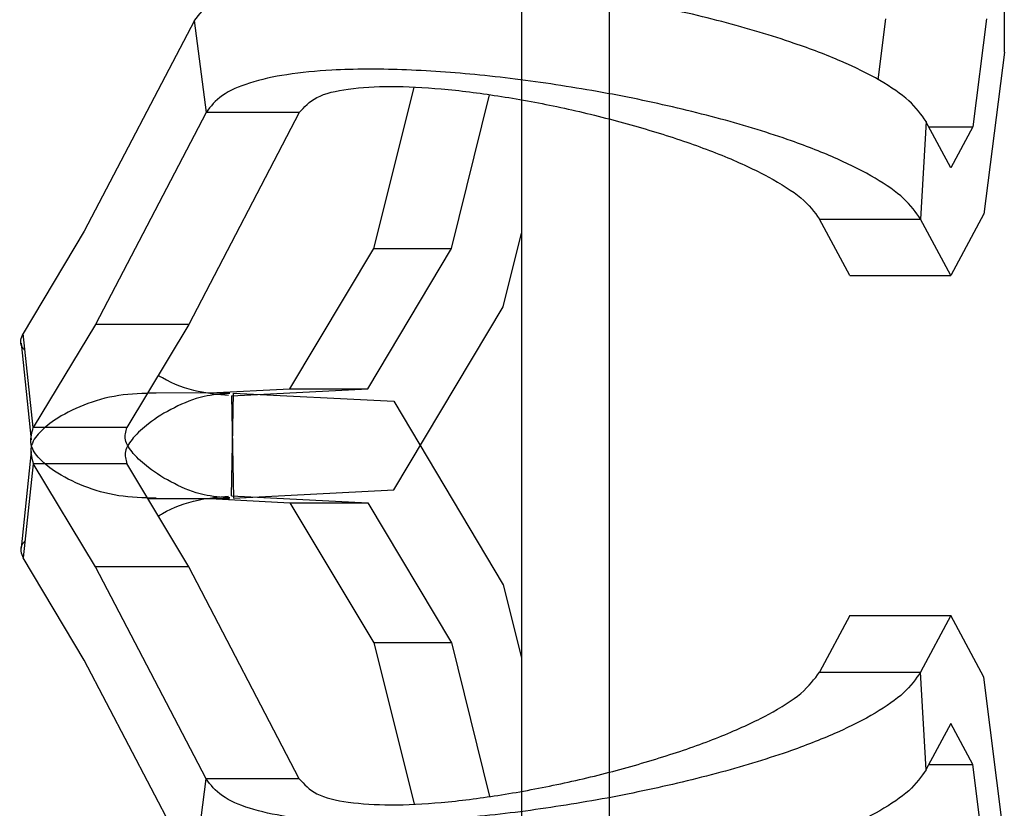
# Model space of a CAD drawing. Extents: x 134.2 to 155.7, y 146.5 to 160.2.
# Drawn here: x 134.3 to 135.6, y 156.9 to 158 of the extents above; entities that cross this region are included whole.
import ezdxf

# ---------------------------------------------------------------- set-up
doc = ezdxf.new("R2010")
doc.units = 0
doc.header["$MEASUREMENT"] = 0
doc.layers.add('LIVELLO_1', color=160, linetype='Continuous')

# ---------------------------------------------------------------- blocks, each defined once
blk = doc.blocks.new('AI9-BLK1908')
at = {"layer": 'LIVELLO_1', "color": 7}
blk.add_line((0, 1.3842), (0, -1.3842), dxfattribs=at)
blk = doc.blocks.new('AI9-BLK1907')
at = {"layer": 'LIVELLO_1', "color": 7}
blk.add_line((0, -1.3717), (0, 1.3717), dxfattribs=at)
blk = doc.blocks.new('AI9-BLK551')
at = {"layer": 'LIVELLO_1', "color": 7}
blk.add_line((-0.0067, 0.0635), (0.0067, -0.0635), dxfattribs=at)
blk = doc.blocks.new('AI9-BLK550')
at = {"layer": 'LIVELLO_1', "color": 7}
blk.add_line((-0.0531, -0.0001), (0.0531, 0.0001), dxfattribs=at)
blk = doc.blocks.new('AI9-BLK542')
at = {"layer": 'LIVELLO_1', "color": 7}
blk.add_open_spline([(0.4701, -0.0982), (0.4639, -0.0891), (0.4573, -0.0801), (0.4477, -0.071), (0.4477, -0.071), (0.4477, -0.071), (0.4477, -0.071), (0.438, -0.0622), (0.425, -0.0532), (0.4101, -0.0444), (0.4101, -0.0444), (0.4101, -0.0444), (0.4101, -0.0444), (0.3957, -0.0358), (0.3788, -0.0274), (0.3605, -0.0191), (0.3605, -0.0191), (0.3605, -0.0191), (0.3605, -0.0191), (0.3419, -0.0109), (0.3216, -0.0029), (0.3002, 0.0047), (0.3002, 0.0047), (0.3002, 0.0047), (0.3002, 0.0047), (0.271, 0.015), (0.2396, 0.0246), (0.2072, 0.0334), (0.2072, 0.0334), (0.2072, 0.0334), (0.2072, 0.0334), (0.1738, 0.0424), (0.1394, 0.0506), (0.1046, 0.058), (0.1046, 0.058), (0.1046, 0.058), (0.1046, 0.058), (0.0691, 0.0655), (0.0332, 0.0718), (-0.0033, 0.0775), (-0.0033, 0.0775), (-0.0033, 0.0775), (-0.0033, 0.0775), (-0.0388, 0.0832), (-0.0742, 0.0877), (-0.1101, 0.0913), (-0.1101, 0.0913), (-0.1101, 0.0913), (-0.1101, 0.0913), (-0.1445, 0.0947), (-0.1786, 0.0972), (-0.2127, 0.0982), (-0.2127, 0.0982), (-0.2127, 0.0982), (-0.2127, 0.0982), (-0.2441, 0.0994), (-0.2747, 0.0992), (-0.3047, 0.0978), (-0.3047, 0.0978), (-0.3047, 0.0978), (-0.3047, 0.0978), (-0.3254, 0.0966), (-0.345, 0.0947), (-0.364, 0.0918), (-0.364, 0.0918), (-0.364, 0.0918), (-0.364, 0.0918), (-0.3812, 0.0892), (-0.3977, 0.0854), (-0.4129, 0.0808), (-0.4129, 0.0808), (-0.4129, 0.0808), (-0.4129, 0.0808), (-0.4267, 0.0763), (-0.4394, 0.0711), (-0.4487, 0.0643), (-0.4487, 0.0643), (-0.4487, 0.0643), (-0.4487, 0.0643), (-0.458, 0.0579), (-0.4642, 0.0501), (-0.4701, 0.042)], degree=3, knots=[0, 0, 0, 0, 1, 1, 1, 2, 2, 2, 3, 3, 3, 4, 4, 4, 5, 5, 5, 6, 6, 6, 7, 7, 7, 8, 8, 8, 9, 9, 9, 10, 10, 10, 11, 11, 11, 12, 12, 12, 13, 13, 13, 14, 14, 14, 15, 15, 15, 16, 16, 16, 17, 17, 17, 18, 18, 18, 19, 19, 19, 20, 20, 20, 21, 21, 21, 22, 22, 22, 23, 23, 23, 24, 24, 24, 25, 25, 25, 26, 26, 26, 27, 27, 27, 27], dxfattribs=at)
blk = doc.blocks.new('AI9-BLK541')
at = {"layer": 'LIVELLO_1', "color": 7}
blk.add_line((-0.0078, 0.0605), (0.0078, -0.0605), dxfattribs=at)
blk = doc.blocks.new('AI9-BLK540')
at = {"layer": 'LIVELLO_1', "color": 7}
blk.add_open_spline([(0.4815, -0.0967), (0.4753, -0.0876), (0.4687, -0.0786), (0.4587, -0.0693), (0.4587, -0.0693), (0.4587, -0.0693), (0.4587, -0.0693), (0.4487, -0.0605), (0.4356, -0.0516), (0.4205, -0.0426), (0.4205, -0.0426), (0.4205, -0.0426), (0.4205, -0.0426), (0.4057, -0.034), (0.3884, -0.0256), (0.3695, -0.0175), (0.3695, -0.0175), (0.3695, -0.0175), (0.3695, -0.0175), (0.3505, -0.0092), (0.3302, -0.0013), (0.3078, 0.0061), (0.3078, 0.0061), (0.3078, 0.0061), (0.3078, 0.0061), (0.2782, 0.0165), (0.2462, 0.0259), (0.2127, 0.0347), (0.2127, 0.0347), (0.2127, 0.0347), (0.2127, 0.0347), (0.179, 0.0435), (0.1435, 0.0516), (0.1077, 0.0587), (0.1077, 0.0587), (0.1077, 0.0587), (0.1077, 0.0587), (0.0715, 0.0659), (0.0346, 0.0723), (-0.0022, 0.0776), (-0.0022, 0.0776), (-0.0022, 0.0776), (-0.0022, 0.0776), (-0.0391, 0.0829), (-0.0756, 0.0872), (-0.1125, 0.0905), (-0.1125, 0.0905), (-0.1125, 0.0905), (-0.1125, 0.0905), (-0.1476, 0.0936), (-0.1828, 0.0959), (-0.2172, 0.0967), (-0.2172, 0.0967), (-0.2172, 0.0967), (-0.2172, 0.0967), (-0.2493, 0.0976), (-0.2809, 0.0971), (-0.3116, 0.0952), (-0.3116, 0.0952), (-0.3116, 0.0952), (-0.3116, 0.0952), (-0.3323, 0.0938), (-0.353, 0.0917), (-0.3726, 0.0886), (-0.3726, 0.0886), (-0.3726, 0.0886), (-0.3726, 0.0886), (-0.3905, 0.0855), (-0.407, 0.0816), (-0.4225, 0.0766), (-0.4225, 0.0766), (-0.4225, 0.0766), (-0.4225, 0.0766), (-0.4367, 0.0719), (-0.4501, 0.0664), (-0.4597, 0.0593), (-0.4597, 0.0593), (-0.4597, 0.0593), (-0.4597, 0.0593), (-0.469, 0.0525), (-0.4753, 0.0444), (-0.4815, 0.0363)], degree=3, knots=[0, 0, 0, 0, 1, 1, 1, 2, 2, 2, 3, 3, 3, 4, 4, 4, 5, 5, 5, 6, 6, 6, 7, 7, 7, 8, 8, 8, 9, 9, 9, 10, 10, 10, 11, 11, 11, 12, 12, 12, 13, 13, 13, 14, 14, 14, 15, 15, 15, 16, 16, 16, 17, 17, 17, 18, 18, 18, 19, 19, 19, 20, 20, 20, 21, 21, 21, 22, 22, 22, 23, 23, 23, 24, 24, 24, 25, 25, 25, 26, 26, 26, 27, 27, 27, 27], dxfattribs=at)
blk = doc.blocks.new('AI9-BLK539')
at = {"layer": 'LIVELLO_1', "color": 7}
blk.add_line((0.0036, 0.0642), (-0.0036, -0.0642), dxfattribs=at)
blk = doc.blocks.new('AI9-BLK538')
at = {"layer": 'LIVELLO_1', "color": 7}
blk.add_open_spline([(-0.3423, 0.053), (-0.3357, 0.0602), (-0.3295, 0.0673), (-0.3192, 0.0726), (-0.3192, 0.0726), (-0.3192, 0.0726), (-0.3192, 0.0726), (-0.3085, 0.0783), (-0.294, 0.0816), (-0.2778, 0.0836), (-0.2778, 0.0836), (-0.2778, 0.0836), (-0.2778, 0.0836), (-0.2603, 0.0862), (-0.2417, 0.0872), (-0.2224, 0.0872), (-0.2224, 0.0872), (-0.2224, 0.0872), (-0.2224, 0.0872), (-0.2003, 0.0872), (-0.1783, 0.086), (-0.1555, 0.084), (-0.1555, 0.084), (-0.1555, 0.084), (-0.1555, 0.084), (-0.1307, 0.0819), (-0.1059, 0.0786), (-0.0811, 0.0748), (-0.0811, 0.0748), (-0.0811, 0.0748), (-0.0811, 0.0748), (-0.0553, 0.0709), (-0.0291, 0.0661), (-0.0033, 0.0607), (-0.0033, 0.0607), (-0.0033, 0.0607), (-0.0033, 0.0607), (0.0233, 0.055), (0.0494, 0.0487), (0.0749, 0.0419), (0.0749, 0.0419), (0.0749, 0.0419), (0.0749, 0.0419), (0.1004, 0.0352), (0.1256, 0.0276), (0.1497, 0.0199), (0.1497, 0.0199), (0.1497, 0.0199), (0.1497, 0.0199), (0.1738, 0.012), (0.1962, 0.0037), (0.2179, -0.0049), (0.2179, -0.0049), (0.2179, -0.0049), (0.2179, -0.0049), (0.2382, -0.0135), (0.2575, -0.0225), (0.2747, -0.0316), (0.2747, -0.0316), (0.2747, -0.0316), (0.2747, -0.0316), (0.292, -0.0409), (0.3068, -0.0504), (0.3175, -0.0593), (0.3175, -0.0593), (0.3175, -0.0593), (0.3175, -0.0593), (0.3288, -0.069), (0.3357, -0.0781), (0.3423, -0.0872)], degree=3, knots=[0, 0, 0, 0, 1, 1, 1, 2, 2, 2, 3, 3, 3, 4, 4, 4, 5, 5, 5, 6, 6, 6, 7, 7, 7, 8, 8, 8, 9, 9, 9, 10, 10, 10, 11, 11, 11, 12, 12, 12, 13, 13, 13, 14, 14, 14, 15, 15, 15, 16, 16, 16, 17, 17, 17, 18, 18, 18, 19, 19, 19, 20, 20, 20, 21, 21, 21, 22, 22, 22, 23, 23, 23, 23], dxfattribs=at)
blk = doc.blocks.new('AI9-BLK537')
at = {"layer": 'LIVELLO_1', "color": 7}
blk.add_line((0.0613, 0), (-0.0613, 0), dxfattribs=at)
blk = doc.blocks.new('AI9-BLK536')
at = {"layer": 'LIVELLO_1', "color": 7}
blk.add_line((-0.0665, 0), (0.0665, 0), dxfattribs=at)
blk = doc.blocks.new('AI9-BLK530')
at = {"layer": 'LIVELLO_1', "color": 7}
blk.add_line((0.0725, 0.1386), (-0.0725, -0.1386), dxfattribs=at)
blk = doc.blocks.new('AI9-BLK529')
at = {"layer": 'LIVELLO_1', "color": 7}
blk.add_line((0.0729, 0.1394), (-0.0729, -0.1394), dxfattribs=at)
blk = doc.blocks.new('AI9-BLK528')
at = {"layer": 'LIVELLO_1', "color": 7}
blk.add_line((0.0408, 0.0679), (-0.0408, -0.0679), dxfattribs=at)
blk = doc.blocks.new('AI9-BLK527')
at = {"layer": 'LIVELLO_1', "color": 7}
blk.add_line((0.0067, -0.0618), (-0.0067, 0.0618), dxfattribs=at)
blk = doc.blocks.new('AI9-BLK526')
at = {"layer": 'LIVELLO_1', "color": 7}
blk.add_line((0.0401, 0.0674), (-0.0401, -0.0674), dxfattribs=at)
blk = doc.blocks.new('AI9-BLK523')
at = {"layer": 'LIVELLO_1', "color": 7}
blk.add_line((0.0727, 0.1394), (-0.0727, -0.1394), dxfattribs=at)
blk = doc.blocks.new('AI9-BLK522')
at = {"layer": 'LIVELLO_1', "color": 7}
blk.add_line((0.0615, 0), (-0.0615, 0), dxfattribs=at)
blk = doc.blocks.new('AI9-BLK513')
at = {"layer": 'LIVELLO_1', "color": 7}
blk.add_line((0, -0.1316), (0, 0.1316), dxfattribs=at)
blk = doc.blocks.new('AI9-BLK512')
at = {"layer": 'LIVELLO_1', "color": 7}
blk.add_line((0.0134, 0.1065), (-0.0134, -0.1065), dxfattribs=at)
blk = doc.blocks.new('AI9-BLK511')
at = {"layer": 'LIVELLO_1', "color": 7}
blk.add_line((0.0217, 0.0406), (-0.0217, -0.0406), dxfattribs=at)
blk = doc.blocks.new('AI9-BLK510')
at = {"layer": 'LIVELLO_1', "color": 7}
blk.add_line((0.02, -0.0372), (-0.02, 0.0372), dxfattribs=at)
blk = doc.blocks.new('AI9-BLK509')
at = {"layer": 'LIVELLO_1', "color": 7}
blk.add_line((0.0164, -0.0305), (-0.0164, 0.0305), dxfattribs=at)
blk = doc.blocks.new('AI9-BLK508')
at = {"layer": 'LIVELLO_1', "color": 7}
blk.add_line((0.0145, 0.0271), (-0.0145, -0.0271), dxfattribs=at)
blk = doc.blocks.new('AI9-BLK507')
at = {"layer": 'LIVELLO_1', "color": 7}
blk.add_line((0.009, 0.0709), (-0.009, -0.0709), dxfattribs=at)
blk = doc.blocks.new('AI9-BLK505')
at = {"layer": 'LIVELLO_1', "color": 7}
blk.add_line((-0.0665, 0), (0.0665, 0), dxfattribs=at)
blk = doc.blocks.new('AI9-BLK504')
at = {"layer": 'LIVELLO_1', "color": 7}
blk.add_line((0.02, -0.0372), (-0.02, 0.0372), dxfattribs=at)
blk = doc.blocks.new('AI9-BLK502')
at = {"layer": 'LIVELLO_1', "color": 7}
blk.add_line((-0.0289, 0), (0.0289, 0), dxfattribs=at)
blk = doc.blocks.new('AI9-BLK498')
at = {"layer": 'LIVELLO_1', "color": 7}
blk.add_line((0.005, 0.04), (-0.005, -0.04), dxfattribs=at)
blk = doc.blocks.new('AI9-BLK495')
at = {"layer": 'LIVELLO_1', "color": 7}
blk.add_line((0.0615, 0), (-0.0615, 0), dxfattribs=at)
blk = doc.blocks.new('AI9-BLK494')
at = {"layer": 'LIVELLO_1', "color": 7}
blk.add_line((0.0408, 0.0679), (-0.0408, -0.0679), dxfattribs=at)
blk = doc.blocks.new('AI9-BLK489')
at = {"layer": 'LIVELLO_1', "color": 7}
blk.add_open_spline([(0.0019, -0.011), (0.0009, -0.0093), (-0.0009, -0.0078), (-0.0019, -0.0059), (-0.0019, -0.0059), (-0.0019, -0.0059), (-0.0019, -0.0059), (-0.0047, -0.0009), (-0.0026, 0.0052), (-0.0002, 0.011)], degree=3, knots=[0, 0, 0, 0, 1, 1, 1, 2, 2, 2, 3, 3, 3, 3], dxfattribs=at)
blk = doc.blocks.new('AI9-BLK488')
at = {"layer": 'LIVELLO_1', "color": 7}
blk.add_open_spline([(0.0823, -0.0465), (0.0655, -0.046), (0.0486, -0.0455), (0.0334, -0.0432), (0.0334, -0.0432), (0.0334, -0.0432), (0.0334, -0.0432), (0.0165, -0.0407), (0.0014, -0.036), (-0.0127, -0.0305), (-0.0127, -0.0305), (-0.0127, -0.0305), (-0.0127, -0.0305), (-0.0272, -0.025), (-0.04, -0.0184), (-0.0513, -0.0109), (-0.0513, -0.0109), (-0.0513, -0.0109), (-0.0513, -0.0109), (-0.0596, -0.0053), (-0.0665, 0.0007), (-0.0727, 0.0076), (-0.0727, 0.0076), (-0.0727, 0.0076), (-0.0727, 0.0076), (-0.0779, 0.0134), (-0.082, 0.02), (-0.0823, 0.0269), (-0.0823, 0.0269), (-0.0823, 0.0269), (-0.0823, 0.0269), (-0.083, 0.0332), (-0.0813, 0.0396), (-0.0792, 0.0465)], degree=3, knots=[0, 0, 0, 0, 1, 1, 1, 2, 2, 2, 3, 3, 3, 4, 4, 4, 5, 5, 5, 6, 6, 6, 7, 7, 7, 8, 8, 8, 9, 9, 9, 10, 10, 10, 11, 11, 11, 11], dxfattribs=at)
blk = doc.blocks.new('AI9-BLK487')
at = {"layer": 'LIVELLO_1', "color": 7}
blk.add_open_spline([(0.0686, -0.0463), (0.0572, -0.0454), (0.0458, -0.0445), (0.0348, -0.0423), (0.0348, -0.0423), (0.0348, -0.0423), (0.0348, -0.0423), (0.021, -0.0394), (0.0079, -0.0338), (-0.0041, -0.0275), (-0.0041, -0.0275), (-0.0041, -0.0275), (-0.0041, -0.0275), (-0.0169, -0.0213), (-0.0282, -0.0142), (-0.0382, -0.0063), (-0.0382, -0.0063), (-0.0382, -0.0063), (-0.0382, -0.0063), (-0.0455, -0.0008), (-0.0524, 0.0054), (-0.0582, 0.012), (-0.0582, 0.012), (-0.0582, 0.012), (-0.0582, 0.012), (-0.0627, 0.0178), (-0.0672, 0.024), (-0.0686, 0.0301), (-0.0686, 0.0301), (-0.0686, 0.0301), (-0.0686, 0.0301), (-0.0696, 0.0354), (-0.0682, 0.0409), (-0.0668, 0.0463)], degree=3, knots=[0, 0, 0, 0, 1, 1, 1, 2, 2, 2, 3, 3, 3, 4, 4, 4, 5, 5, 5, 6, 6, 6, 7, 7, 7, 8, 8, 8, 9, 9, 9, 10, 10, 10, 11, 11, 11, 11], dxfattribs=at)
blk = doc.blocks.new('AI9-BLK484')
at = {"layer": 'LIVELLO_1', "color": 7}
blk.add_open_spline([(-0.0462, 0.0132), (-0.0444, 0.012), (-0.0424, 0.0108), (-0.0407, 0.0099), (-0.0407, 0.0099), (-0.0407, 0.0099), (-0.0407, 0.0099), (-0.0269, 0.0016), (-0.0096, -0.0044), (0.0065, -0.0078), (0.0065, -0.0078), (0.0065, -0.0078), (0.0065, -0.0078), (0.0203, -0.0108), (0.0331, -0.012), (0.0462, -0.0132)], degree=3, knots=[0, 0, 0, 0, 1, 1, 1, 2, 2, 2, 3, 3, 3, 4, 4, 4, 5, 5, 5, 5], dxfattribs=at)
blk = doc.blocks.new('AI9-BLK483')
at = {"layer": 'LIVELLO_1', "color": 7}
blk.add_line((-0.0012, 0.0674), (0.0012, -0.0674), dxfattribs=at)
blk = doc.blocks.new('AI9-BLK476')
at = {"layer": 'LIVELLO_1', "color": 7}
blk.add_line((-0.0121, -0.0484), (0.0121, 0.0484), dxfattribs=at)
blk = doc.blocks.new('AI9-BLK475')
at = {"layer": 'LIVELLO_1', "color": 7}
blk.add_line((-0.072, -0.1205), (0.072, 0.1205), dxfattribs=at)
blk = doc.blocks.new('AI9-BLK474')
at = {"layer": 'LIVELLO_1', "color": 7}
blk.add_line((-0.1056, -0.0054), (0.1056, 0.0054), dxfattribs=at)
blk = doc.blocks.new('AI9-BLK473')
at = {"layer": 'LIVELLO_1', "color": 7}
blk.add_line((-0.0896, -0.0046), (0.0896, 0.0046), dxfattribs=at)
blk = doc.blocks.new('AI9-BLK472')
at = {"layer": 'LIVELLO_1', "color": 7}
blk.add_line((-0.0551, -0.0922), (0.0551, 0.0922), dxfattribs=at)
blk = doc.blocks.new('AI9-BLK471')
at = {"layer": 'LIVELLO_1', "color": 7}
blk.add_line((-0.025, -0.1011), (0.025, 0.1011), dxfattribs=at)
blk = doc.blocks.new('AI9-BLK467')
at = {"layer": 'LIVELLO_1', "color": 7}
blk.add_line((-0.0525, -0.0027), (0.0525, 0.0027), dxfattribs=at)
blk = doc.blocks.new('AI9-BLK466')
at = {"layer": 'LIVELLO_1', "color": 7}
blk.add_line((-0.0512, 0), (0.0512, 0), dxfattribs=at)
blk = doc.blocks.new('AI9-BLK463')
at = {"layer": 'LIVELLO_1', "color": 7}
blk.add_line((-0.051, 0), (0.051, 0), dxfattribs=at)
blk = doc.blocks.new('AI9-BLK462')
at = {"layer": 'LIVELLO_1', "color": 7}
blk.add_line((-0.0553, -0.0922), (0.0553, 0.0922), dxfattribs=at)
blk = doc.blocks.new('AI9-BLK460')
at = {"layer": 'LIVELLO_1', "color": 7}
blk.add_line((-0.0264, -0.1059), (0.0264, 0.1059), dxfattribs=at)
blk = doc.blocks.new('AI9-BLK458')
at = {"layer": 'LIVELLO_1', "color": 7}
blk.add_line((0.0067, 0.0635), (-0.0067, -0.0635), dxfattribs=at)
blk = doc.blocks.new('AI9-BLK457')
at = {"layer": 'LIVELLO_1', "color": 7}
blk.add_line((0.0531, -0.0001), (-0.0531, 0.0001), dxfattribs=at)
blk = doc.blocks.new('AI9-BLK454')
at = {"layer": 'LIVELLO_1', "color": 7}
blk.add_open_spline([(0.4815, 0.0966), (0.4753, 0.0875), (0.4687, 0.0784), (0.4587, 0.0691), (0.4587, 0.0691), (0.4587, 0.0691), (0.4587, 0.0691), (0.4487, 0.0603), (0.4356, 0.0513), (0.4205, 0.0427), (0.4205, 0.0427), (0.4205, 0.0427), (0.4205, 0.0427), (0.4057, 0.0341), (0.3884, 0.0255), (0.3695, 0.0172), (0.3695, 0.0172), (0.3695, 0.0172), (0.3695, 0.0172), (0.3505, 0.0091), (0.3302, 0.0012), (0.3078, -0.0062), (0.3078, -0.0062), (0.3078, -0.0062), (0.3078, -0.0062), (0.2782, -0.0165), (0.2462, -0.0262), (0.2127, -0.0348), (0.2127, -0.0348), (0.2127, -0.0348), (0.2127, -0.0348), (0.179, -0.0438), (0.1435, -0.0517), (0.1077, -0.0587), (0.1077, -0.0587), (0.1077, -0.0587), (0.1077, -0.0587), (0.0715, -0.0661), (0.0346, -0.0723), (-0.0022, -0.0779), (-0.0022, -0.0779), (-0.0022, -0.0779), (-0.0022, -0.0779), (-0.0391, -0.0832), (-0.0756, -0.0875), (-0.1125, -0.0906), (-0.1125, -0.0906), (-0.1125, -0.0906), (-0.1125, -0.0906), (-0.1476, -0.0937), (-0.1828, -0.0959), (-0.2172, -0.0966), (-0.2172, -0.0966), (-0.2172, -0.0966), (-0.2172, -0.0966), (-0.2493, -0.0975), (-0.2809, -0.0972), (-0.3116, -0.0953), (-0.3116, -0.0953), (-0.3116, -0.0953), (-0.3116, -0.0953), (-0.3323, -0.0939), (-0.353, -0.0918), (-0.3726, -0.0884), (-0.3726, -0.0884), (-0.3726, -0.0884), (-0.3726, -0.0884), (-0.3905, -0.0856), (-0.407, -0.0816), (-0.4225, -0.0767), (-0.4225, -0.0767), (-0.4225, -0.0767), (-0.4225, -0.0767), (-0.4367, -0.072), (-0.4501, -0.0663), (-0.4597, -0.0594), (-0.4597, -0.0594), (-0.4597, -0.0594), (-0.4597, -0.0594), (-0.469, -0.0527), (-0.4753, -0.0444), (-0.4815, -0.0362)], degree=3, knots=[0, 0, 0, 0, 1, 1, 1, 2, 2, 2, 3, 3, 3, 4, 4, 4, 5, 5, 5, 6, 6, 6, 7, 7, 7, 8, 8, 8, 9, 9, 9, 10, 10, 10, 11, 11, 11, 12, 12, 12, 13, 13, 13, 14, 14, 14, 15, 15, 15, 16, 16, 16, 17, 17, 17, 18, 18, 18, 19, 19, 19, 20, 20, 20, 21, 21, 21, 22, 22, 22, 23, 23, 23, 24, 24, 24, 25, 25, 25, 26, 26, 26, 27, 27, 27, 27], dxfattribs=at)
blk = doc.blocks.new('AI9-BLK453')
at = {"layer": 'LIVELLO_1', "color": 7}
blk.add_line((-0.0078, -0.0605), (0.0078, 0.0605), dxfattribs=at)
blk = doc.blocks.new('AI9-BLK452')
at = {"layer": 'LIVELLO_1', "color": 7}
blk.add_open_spline([(0.4701, 0.0983), (0.4639, 0.0891), (0.4573, 0.0802), (0.4477, 0.0709), (0.4477, 0.0709), (0.4477, 0.0709), (0.4477, 0.0709), (0.438, 0.0623), (0.425, 0.0533), (0.4101, 0.0444), (0.4101, 0.0444), (0.4101, 0.0444), (0.4101, 0.0444), (0.3957, 0.0357), (0.3788, 0.0273), (0.3605, 0.019), (0.3605, 0.019), (0.3605, 0.019), (0.3605, 0.019), (0.3419, 0.0109), (0.3216, 0.0028), (0.3002, -0.0049), (0.3002, -0.0049), (0.3002, -0.0049), (0.3002, -0.0049), (0.271, -0.0151), (0.2396, -0.0245), (0.2072, -0.0335), (0.2072, -0.0335), (0.2072, -0.0335), (0.2072, -0.0335), (0.1738, -0.0425), (0.1394, -0.0507), (0.1046, -0.058), (0.1046, -0.058), (0.1046, -0.058), (0.1046, -0.058), (0.0691, -0.0655), (0.0332, -0.0721), (-0.0033, -0.0776), (-0.0033, -0.0776), (-0.0033, -0.0776), (-0.0033, -0.0776), (-0.0388, -0.0833), (-0.0742, -0.0879), (-0.1101, -0.0914), (-0.1101, -0.0914), (-0.1101, -0.0914), (-0.1101, -0.0914), (-0.1445, -0.0947), (-0.1786, -0.0972), (-0.2127, -0.0983), (-0.2127, -0.0983), (-0.2127, -0.0983), (-0.2127, -0.0983), (-0.2441, -0.0995), (-0.2747, -0.0993), (-0.3047, -0.0978), (-0.3047, -0.0978), (-0.3047, -0.0978), (-0.3047, -0.0978), (-0.3254, -0.0967), (-0.345, -0.0948), (-0.364, -0.0919), (-0.364, -0.0919), (-0.364, -0.0919), (-0.364, -0.0919), (-0.3812, -0.0891), (-0.3977, -0.0855), (-0.4129, -0.0809), (-0.4129, -0.0809), (-0.4129, -0.0809), (-0.4129, -0.0809), (-0.4267, -0.0764), (-0.4394, -0.0711), (-0.4487, -0.0643), (-0.4487, -0.0643), (-0.4487, -0.0643), (-0.4487, -0.0643), (-0.458, -0.058), (-0.4642, -0.05), (-0.4701, -0.0421)], degree=3, knots=[0, 0, 0, 0, 1, 1, 1, 2, 2, 2, 3, 3, 3, 4, 4, 4, 5, 5, 5, 6, 6, 6, 7, 7, 7, 8, 8, 8, 9, 9, 9, 10, 10, 10, 11, 11, 11, 12, 12, 12, 13, 13, 13, 14, 14, 14, 15, 15, 15, 16, 16, 16, 17, 17, 17, 18, 18, 18, 19, 19, 19, 20, 20, 20, 21, 21, 21, 22, 22, 22, 23, 23, 23, 24, 24, 24, 25, 25, 25, 26, 26, 26, 27, 27, 27, 27], dxfattribs=at)
blk = doc.blocks.new('AI9-BLK451')
at = {"layer": 'LIVELLO_1', "color": 7}
blk.add_line((0.0036, -0.0643), (-0.0036, 0.0643), dxfattribs=at)
blk = doc.blocks.new('AI9-BLK450')
at = {"layer": 'LIVELLO_1', "color": 7}
blk.add_line((0.0613, 0), (-0.0613, 0), dxfattribs=at)
blk = doc.blocks.new('AI9-BLK449')
at = {"layer": 'LIVELLO_1', "color": 7}
blk.add_open_spline([(-0.3423, -0.0531), (-0.3357, -0.0603), (-0.3295, -0.0675), (-0.3192, -0.0727), (-0.3192, -0.0727), (-0.3192, -0.0727), (-0.3192, -0.0727), (-0.3085, -0.0782), (-0.294, -0.0816), (-0.2778, -0.0837), (-0.2778, -0.0837), (-0.2778, -0.0837), (-0.2778, -0.0837), (-0.2603, -0.0861), (-0.2417, -0.0873), (-0.2224, -0.0873), (-0.2224, -0.0873), (-0.2224, -0.0873), (-0.2224, -0.0873), (-0.2003, -0.0873), (-0.1783, -0.0861), (-0.1555, -0.0841), (-0.1555, -0.0841), (-0.1555, -0.0841), (-0.1555, -0.0841), (-0.1307, -0.082), (-0.1059, -0.0787), (-0.0811, -0.0749), (-0.0811, -0.0749), (-0.0811, -0.0749), (-0.0811, -0.0749), (-0.0553, -0.0708), (-0.0291, -0.066), (-0.0033, -0.0606), (-0.0033, -0.0606), (-0.0033, -0.0606), (-0.0033, -0.0606), (0.0233, -0.0551), (0.0494, -0.0487), (0.0749, -0.042), (0.0749, -0.042), (0.0749, -0.042), (0.0749, -0.042), (0.1004, -0.0351), (0.1256, -0.0277), (0.1497, -0.0198), (0.1497, -0.0198), (0.1497, -0.0198), (0.1497, -0.0198), (0.1738, -0.0122), (0.1962, -0.0038), (0.2179, 0.005), (0.2179, 0.005), (0.2179, 0.005), (0.2179, 0.005), (0.2382, 0.0136), (0.2575, 0.0224), (0.2747, 0.0315), (0.2747, 0.0315), (0.2747, 0.0315), (0.2747, 0.0315), (0.292, 0.0408), (0.3068, 0.0501), (0.3175, 0.0593), (0.3175, 0.0593), (0.3175, 0.0593), (0.3175, 0.0593), (0.3288, 0.0689), (0.3357, 0.0782), (0.3423, 0.0873)], degree=3, knots=[0, 0, 0, 0, 1, 1, 1, 2, 2, 2, 3, 3, 3, 4, 4, 4, 5, 5, 5, 6, 6, 6, 7, 7, 7, 8, 8, 8, 9, 9, 9, 10, 10, 10, 11, 11, 11, 12, 12, 12, 13, 13, 13, 14, 14, 14, 15, 15, 15, 16, 16, 16, 17, 17, 17, 18, 18, 18, 19, 19, 19, 20, 20, 20, 21, 21, 21, 22, 22, 22, 23, 23, 23, 23], dxfattribs=at)
blk = doc.blocks.new('AI9-BLK448')
at = {"layer": 'LIVELLO_1', "color": 7}
blk.add_line((-0.0665, 0), (0.0665, 0), dxfattribs=at)
blk = doc.blocks.new('AI9-BLK440')
at = {"layer": 'LIVELLO_1', "color": 7}
blk.add_line((0.0067, 0.0619), (-0.0067, -0.0619), dxfattribs=at)
blk = doc.blocks.new('AI9-BLK439')
at = {"layer": 'LIVELLO_1', "color": 7}
blk.add_line((0.0408, -0.068), (-0.0408, 0.068), dxfattribs=at)
blk = doc.blocks.new('AI9-BLK438')
at = {"layer": 'LIVELLO_1', "color": 7}
blk.add_line((0.0729, -0.1394), (-0.0729, 0.1394), dxfattribs=at)
blk = doc.blocks.new('AI9-BLK437')
at = {"layer": 'LIVELLO_1', "color": 7}
blk.add_line((0.0725, -0.1385), (-0.0725, 0.1385), dxfattribs=at)
blk = doc.blocks.new('AI9-BLK436')
at = {"layer": 'LIVELLO_1', "color": 7}
blk.add_line((0.0401, -0.0674), (-0.0401, 0.0674), dxfattribs=at)
blk = doc.blocks.new('AI9-BLK430')
at = {"layer": 'LIVELLO_1', "color": 7}
blk.add_line((0.0615, 0), (-0.0615, 0), dxfattribs=at)
blk = doc.blocks.new('AI9-BLK429')
at = {"layer": 'LIVELLO_1', "color": 7}
blk.add_line((0.0727, -0.1394), (-0.0727, 0.1394), dxfattribs=at)
blk = doc.blocks.new('AI9-BLK426')
at = {"layer": 'LIVELLO_1', "color": 7}
blk.add_line((0.02, 0.0373), (-0.02, -0.0373), dxfattribs=at)
blk = doc.blocks.new('AI9-BLK425')
at = {"layer": 'LIVELLO_1', "color": 7}
blk.add_line((-0.0665, 0), (0.0665, 0), dxfattribs=at)
blk = doc.blocks.new('AI9-BLK424')
at = {"layer": 'LIVELLO_1', "color": 7}
blk.add_line((0.02, 0.0373), (-0.02, -0.0373), dxfattribs=at)
blk = doc.blocks.new('AI9-BLK423')
at = {"layer": 'LIVELLO_1', "color": 7}
blk.add_line((0.009, -0.071), (-0.009, 0.071), dxfattribs=at)
blk = doc.blocks.new('AI9-BLK422')
at = {"layer": 'LIVELLO_1', "color": 7}
blk.add_line((0.0145, -0.027), (-0.0145, 0.027), dxfattribs=at)
blk = doc.blocks.new('AI9-BLK421')
at = {"layer": 'LIVELLO_1', "color": 7}
blk.add_line((0.0164, 0.0305), (-0.0164, -0.0305), dxfattribs=at)
blk = doc.blocks.new('AI9-BLK420')
at = {"layer": 'LIVELLO_1', "color": 7}
blk.add_line((0.0217, -0.0407), (-0.0217, 0.0407), dxfattribs=at)
blk = doc.blocks.new('AI9-BLK419')
at = {"layer": 'LIVELLO_1', "color": 7}
blk.add_line((0.0134, -0.1065), (-0.0134, 0.1065), dxfattribs=at)
blk = doc.blocks.new('AI9-BLK408')
at = {"layer": 'LIVELLO_1', "color": 7}
blk.add_line((-0.0289, 0), (0.0289, 0), dxfattribs=at)
blk = doc.blocks.new('AI9-BLK402')
at = {"layer": 'LIVELLO_1', "color": 7}
blk.add_line((0.0615, 0), (-0.0615, 0), dxfattribs=at)
blk = doc.blocks.new('AI9-BLK401')
at = {"layer": 'LIVELLO_1', "color": 7}
blk.add_line((0.0408, -0.068), (-0.0408, 0.068), dxfattribs=at)
blk = doc.blocks.new('AI9-BLK397')
at = {"layer": 'LIVELLO_1', "color": 7}
blk.add_open_spline([(0.0823, 0.0464), (0.0655, 0.0459), (0.0486, 0.0454), (0.0334, 0.0431), (0.0334, 0.0431), (0.0334, 0.0431), (0.0334, 0.0431), (0.0165, 0.0407), (0.0014, 0.0361), (-0.0127, 0.0304), (-0.0127, 0.0304), (-0.0127, 0.0304), (-0.0127, 0.0304), (-0.0272, 0.0247), (-0.04, 0.0185), (-0.0513, 0.0108), (-0.0513, 0.0108), (-0.0513, 0.0108), (-0.0513, 0.0108), (-0.0596, 0.0054), (-0.0665, -0.0009), (-0.0727, -0.0075), (-0.0727, -0.0075), (-0.0727, -0.0075), (-0.0727, -0.0075), (-0.0779, -0.0135), (-0.082, -0.0199), (-0.0823, -0.0271), (-0.0823, -0.0271), (-0.0823, -0.0271), (-0.0823, -0.0271), (-0.083, -0.0332), (-0.0813, -0.0399), (-0.0792, -0.0464)], degree=3, knots=[0, 0, 0, 0, 1, 1, 1, 2, 2, 2, 3, 3, 3, 4, 4, 4, 5, 5, 5, 6, 6, 6, 7, 7, 7, 8, 8, 8, 9, 9, 9, 10, 10, 10, 11, 11, 11, 11], dxfattribs=at)
blk = doc.blocks.new('AI9-BLK396')
at = {"layer": 'LIVELLO_1', "color": 7}
blk.add_open_spline([(0.0019, 0.0109), (0.0009, 0.0094), (-0.0009, 0.0078), (-0.0019, 0.0059), (-0.0019, 0.0059), (-0.0019, 0.0059), (-0.0019, 0.0059), (-0.0047, 0.0009), (-0.0026, -0.0049), (-0.0002, -0.0109)], degree=3, knots=[0, 0, 0, 0, 1, 1, 1, 2, 2, 2, 3, 3, 3, 3], dxfattribs=at)
blk = doc.blocks.new('AI9-BLK395')
at = {"layer": 'LIVELLO_1', "color": 7}
blk.add_open_spline([(0.0686, 0.0461), (0.0572, 0.0454), (0.0458, 0.0447), (0.0348, 0.0421), (0.0348, 0.0421), (0.0348, 0.0421), (0.0348, 0.0421), (0.021, 0.0392), (0.0079, 0.0337), (-0.0041, 0.0276), (-0.0041, 0.0276), (-0.0041, 0.0276), (-0.0041, 0.0276), (-0.0169, 0.0213), (-0.0282, 0.0144), (-0.0382, 0.0065), (-0.0382, 0.0065), (-0.0382, 0.0065), (-0.0382, 0.0065), (-0.0455, 0.0008), (-0.0524, -0.0054), (-0.0582, -0.012), (-0.0582, -0.012), (-0.0582, -0.012), (-0.0582, -0.012), (-0.0627, -0.0178), (-0.0672, -0.0239), (-0.0686, -0.0301), (-0.0686, -0.0301), (-0.0686, -0.0301), (-0.0686, -0.0301), (-0.0696, -0.0354), (-0.0682, -0.0407), (-0.0668, -0.0461)], degree=3, knots=[0, 0, 0, 0, 1, 1, 1, 2, 2, 2, 3, 3, 3, 4, 4, 4, 5, 5, 5, 6, 6, 6, 7, 7, 7, 8, 8, 8, 9, 9, 9, 10, 10, 10, 11, 11, 11, 11], dxfattribs=at)
blk = doc.blocks.new('AI9-BLK391')
at = {"layer": 'LIVELLO_1', "color": 7}
blk.add_open_spline([(-0.0462, -0.0131), (-0.0444, -0.0121), (-0.0424, -0.0109), (-0.0407, -0.0096), (-0.0407, -0.0096), (-0.0407, -0.0096), (-0.0407, -0.0096), (-0.0269, -0.0016), (-0.0096, 0.0043), (0.0065, 0.0079), (0.0065, 0.0079), (0.0065, 0.0079), (0.0065, 0.0079), (0.0203, 0.0109), (0.0331, 0.0121), (0.0462, 0.0131)], degree=3, knots=[0, 0, 0, 0, 1, 1, 1, 2, 2, 2, 3, 3, 3, 4, 4, 4, 5, 5, 5, 5], dxfattribs=at)
blk = doc.blocks.new('AI9-BLK390')
at = {"layer": 'LIVELLO_1', "color": 7}
blk.add_line((-0.0012, -0.0675), (0.0012, 0.0675), dxfattribs=at)
blk = doc.blocks.new('AI9-BLK387')
at = {"layer": 'LIVELLO_1', "color": 7}
blk.add_line((-0.025, 0.1012), (0.025, -0.1012), dxfattribs=at)
blk = doc.blocks.new('AI9-BLK386')
at = {"layer": 'LIVELLO_1', "color": 7}
blk.add_line((-0.0551, 0.0921), (0.0551, -0.0921), dxfattribs=at)
blk = doc.blocks.new('AI9-BLK385')
at = {"layer": 'LIVELLO_1', "color": 7}
blk.add_line((-0.0896, 0.0046), (0.0896, -0.0046), dxfattribs=at)
blk = doc.blocks.new('AI9-BLK384')
at = {"layer": 'LIVELLO_1', "color": 7}
blk.add_line((-0.1056, 0.0053), (0.1056, -0.0053), dxfattribs=at)
blk = doc.blocks.new('AI9-BLK383')
at = {"layer": 'LIVELLO_1', "color": 7}
blk.add_line((-0.072, 0.1207), (0.072, -0.1207), dxfattribs=at)
blk = doc.blocks.new('AI9-BLK382')
at = {"layer": 'LIVELLO_1', "color": 7}
blk.add_line((-0.0121, 0.0484), (0.0121, -0.0484), dxfattribs=at)
blk = doc.blocks.new('AI9-BLK374')
at = {"layer": 'LIVELLO_1', "color": 7}
blk.add_line((-0.0512, 0), (0.0512, 0), dxfattribs=at)
blk = doc.blocks.new('AI9-BLK373')
at = {"layer": 'LIVELLO_1', "color": 7}
blk.add_line((-0.0525, 0.0028), (0.0525, -0.0028), dxfattribs=at)
blk = doc.blocks.new('AI9-BLK370')
at = {"layer": 'LIVELLO_1', "color": 7}
blk.add_line((-0.051, 0), (0.051, 0), dxfattribs=at)
blk = doc.blocks.new('AI9-BLK369')
at = {"layer": 'LIVELLO_1', "color": 7}
blk.add_line((-0.0553, 0.0921), (0.0553, -0.0921), dxfattribs=at)
blk = doc.blocks.new('AI9-BLK366')
at = {"layer": 'LIVELLO_1', "color": 7}
blk.add_line((-0.0264, 0.106), (0.0264, -0.106), dxfattribs=at)
blk = doc.blocks.new('AI9-BLK1')
at = {"layer": 'LIVELLO_1', "color": 7}
for name, p in [('AI9-BLK1908', (-4.3448, -0.1444)), ('AI9-BLK1907', (-4.229, -0.157)), ('AI9-BLK513', (-3.7095, 0.1289)), ('AI9-BLK540', (-4.294, 0.0028)), ('AI9-BLK530', (-4.8479, -0.0996)), ('AI9-BLK541', (-4.7677, -0.0215)), ('AI9-BLK498', (-3.8709, 0.0011)), ('AI9-BLK507', (-3.7419, -0.0298)), ('AI9-BLK512', (-3.7229, -0.1091)), ('AI9-BLK542', (-4.2898, -0.1241)), ('AI9-BLK538', (-4.295, -0.135)), ('AI9-BLK460', (-4.5127, -0.1551)), ('AI9-BLK471', (-4.4121, -0.1599)), ('AI9-BLK529', (-4.8328, -0.2214)), ('AI9-BLK523', (-4.71, -0.2214)), ('AI9-BLK537', (-4.6986, -0.0821)), ('AI9-BLK539', (-3.8161, -0.1581)), ('AI9-BLK509', (-3.7962, -0.1245)), ('AI9-BLK502', (-3.7798, -0.1007)), ('AI9-BLK508', (-3.7653, -0.1278)), ('AI9-BLK511', (-3.7581, -0.2561)), ('AI9-BLK536', (-3.8862, -0.2223)), ('AI9-BLK504', (-3.9327, -0.2595)), ('AI9-BLK510', (-3.7998, -0.2595)), ('AI9-BLK526', (-4.9606, -0.3055)), ('AI9-BLK476', (-4.3568, -0.2893)), ('AI9-BLK462', (-4.5944, -0.3533)), ('AI9-BLK472', (-4.4922, -0.3533)), ('AI9-BLK463', (-4.4881, -0.2611)), ('AI9-BLK505', (-3.8463, -0.2967)), ('AI9-BLK475', (-4.4409, -0.4582)), ('AI9-BLK528', (-4.9465, -0.4287)), ('AI9-BLK522', (-4.8441, -0.3608)), ('AI9-BLK494', (-4.8235, -0.4287)), ('AI9-BLK489', (-5.0006, -0.3839)), ('AI9-BLK527', (-4.994, -0.4347)), ('AI9-BLK551', (-4.9968, -0.4491)), ('AI9-BLK484', (-4.7768, -0.4408)), ('AI9-BLK397', (-4.9081, -0.4976)), ('AI9-BLK395', (-4.7975, -0.498)), ('AI9-BLK457', (-4.7823, -0.4511)), ('AI9-BLK467', (-4.7022, -0.4482)), ('AI9-BLK473', (-4.6369, -0.4501)), ('AI9-BLK390', (-4.7253, -0.5187)), ('AI9-BLK384', (-4.6185, -0.4566)), ('AI9-BLK466', (-4.5985, -0.4455)), ('AI9-BLK483', (-4.7253, -0.5221)), ('AI9-BLK383', (-4.4409, -0.5826)), ('AI9-BLK488', (-4.9081, -0.543)), ('AI9-BLK495', (-4.9258, -0.4965)), ('AI9-BLK487', (-4.7975, -0.5428)), ('AI9-BLK458', (-4.9968, -0.5917)), ('AI9-BLK440', (-4.994, -0.606)), ('AI9-BLK439', (-4.9465, -0.612)), ('AI9-BLK402', (-4.9258, -0.5441)), ('AI9-BLK401', (-4.8235, -0.612)), ('AI9-BLK474', (-4.6185, -0.5841)), ('AI9-BLK550', (-4.7823, -0.5898)), ('AI9-BLK391', (-4.7768, -0.5999)), ('AI9-BLK373', (-4.7022, -0.5926)), ('AI9-BLK385', (-4.6369, -0.5908)), ('AI9-BLK374', (-4.5985, -0.5954)), ('AI9-BLK369', (-4.5944, -0.6875)), ('AI9-BLK386', (-4.4922, -0.6875)), ('AI9-BLK396', (-5.0006, -0.657)), ('AI9-BLK436', (-4.9606, -0.7353)), ('AI9-BLK438', (-4.8328, -0.8193)), ('AI9-BLK430', (-4.8441, -0.68)), ('AI9-BLK429', (-4.71, -0.8193)), ('AI9-BLK382', (-4.3568, -0.7516)), ('AI9-BLK426', (-3.9327, -0.781)), ('AI9-BLK425', (-3.8463, -0.7437)), ('AI9-BLK424', (-3.7998, -0.781)), ('AI9-BLK420', (-3.7581, -0.7844)), ('AI9-BLK370', (-4.4881, -0.7795)), ('AI9-BLK366', (-4.5127, -0.8856)), ('AI9-BLK387', (-4.4121, -0.8807)), ('AI9-BLK437', (-4.8479, -0.9411)), ('AI9-BLK452', (-4.2898, -0.9166)), ('AI9-BLK449', (-4.295, -0.9056)), ('AI9-BLK448', (-3.8862, -0.8183)), ('AI9-BLK451', (-3.8161, -0.8825)), ('AI9-BLK419', (-3.7229, -0.9316)), ('AI9-BLK421', (-3.7962, -0.9163)), ('AI9-BLK422', (-3.7653, -0.9129)), ('AI9-BLK408', (-3.7798, -0.9399)), ('AI9-BLK423', (-3.7419, -1.0109)), ('AI9-BLK454', (-4.294, -1.0434)), ('AI9-BLK453', (-4.7677, -1.0191)), ('AI9-BLK450', (-4.6986, -0.9587))]:
    blk.add_blockref(name, p, dxfattribs=at)

msp = doc.modelspace()

# ---------------------------------------------------------------- block references
at = {"layer": 'LIVELLO_1', "color": 7}
msp.add_blockref('AI9-BLK1', (139.293, 157.93), dxfattribs=at)

doc.saveas('drawing.dxf')
